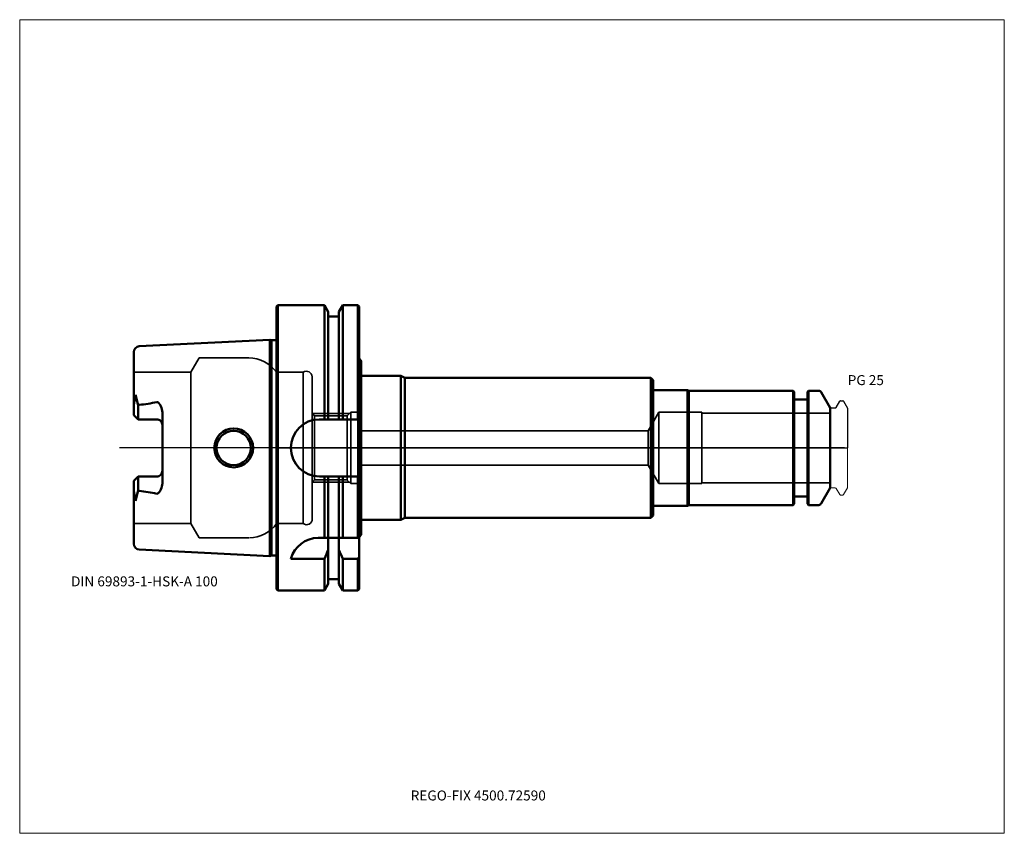
# Model space of a CAD drawing. Units: millimetres. Extents: x -90 to 255, y -135 to 150.
import ezdxf
from ezdxf.entities.mleader import LeaderData, LeaderLine
from ezdxf.lldxf.tags import DXFTag
from ezdxf.math import Vec2, Vec3

# ---------------------------------------------------------------- set-up
doc = ezdxf.new("R2010")
doc.units = ezdxf.units.MM
doc.layers.get('0').update_dxf_attribs({"plot": 0})
for name, color, linetype, lineweight in [('1', 4, 'Continuous', 50), ('3', 1, 'Dashed_narrow', 35), ('RFCOMP01', 3, 'Long_dashed_dotted_narrow', 18), ('SK1', 4, 'Continuous', 50), ('SK3', 1, 'Dashed_narrow', 35), ('SK4', 2, 'Long_dashed_dotted_narrow', 25)]:
    doc.layers.add(name, color=color, linetype=linetype, lineweight=lineweight)
for name, color, linetype, lineweight, plot in [('4', 2, 'Long_dashed_dotted_narrow', 25, False), ('INFMAINVIEW', 9, 'Continuous', 18, False), ('INFTOTAL', 9, 'Continuous', 18, False), ('NOCUT', 7, 'Continuous', 25, False)]:
    doc.layers.add(name, color=color, linetype=linetype, lineweight=lineweight, plot=plot)
doc.layers.add('SK6', color=5, linetype='Continuous')
doc.styles.add('SEACAD_Monospac821_BT', font='txt')
doc.styles.get("Standard").update_dxf_attribs({"font": 'Monospac821 BT'})
tags = doc.linetypes.add('Dashed_narrow', pattern=[9.525, 6.35, -3.175]).pattern_tags.tags
tags[6:7] = [DXFTag(74, 4), DXFTag(75, 0), DXFTag(340, '0'), DXFTag(46, 0.0), DXFTag(50, 0.0), DXFTag(44, 0.0), DXFTag(45, 0.0)]
tags[4:5] = [DXFTag(74, 4), DXFTag(75, 0), DXFTag(340, '0'), DXFTag(46, 0.0), DXFTag(50, 0.0), DXFTag(44, 0.0), DXFTag(45, 0.0)]
tags = doc.linetypes.add('Long_dashed_dotted_narrow', pattern=[28.575, 19.05, -3.175, 3.175, -3.175]).pattern_tags.tags
tags[10:11] = [DXFTag(74, 4), DXFTag(75, 0), DXFTag(340, '0'), DXFTag(46, 0.0), DXFTag(50, 0.0), DXFTag(44, 0.0), DXFTag(45, 0.0)]
tags[8:9] = [DXFTag(74, 4), DXFTag(75, 0), DXFTag(340, '0'), DXFTag(46, 0.0), DXFTag(50, 0.0), DXFTag(44, 0.0), DXFTag(45, 0.0)]
tags[6:7] = [DXFTag(74, 4), DXFTag(75, 0), DXFTag(340, '0'), DXFTag(46, 0.0), DXFTag(50, 0.0), DXFTag(44, 0.0), DXFTag(45, 0.0)]
tags[4:5] = [DXFTag(74, 4), DXFTag(75, 0), DXFTag(340, '0'), DXFTag(46, 0.0), DXFTag(50, 0.0), DXFTag(44, 0.0), DXFTag(45, 0.0)]

# ---------------------------------------------------------------- blocks, each defined once
blk = doc.blocks.new('_DOT')
at = {"color": 0}
blk.add_line((0, 0), (-1, 0), dxfattribs=at)
at = {"color": 0, "const_width": 0.333}
blk.add_lwpolyline([(-0.166, 0, 1), (0.166, 0, 1)], format="xyb", close=True, dxfattribs=at)

msp = doc.modelspace()

# ---------------------------------------------------------------- linework, layer by layer
at = {"layer": '1'}
for p, q in [((0.5, 50), (0, 49.5)), ((0, -49.5), (0, 49.5)), ((0.5, -50), (0.5, 50)), ((16.75, 50), (0.5, 50)), ((16.75, 10), (16.75, 50)), ((18.12, 47.62), (16.75, 50)), ((23.25, 50), (21.88, 47.62)), ((23.25, 10), (23.25, 50)), ((28.5, 50), (23.25, 50)), ((28.5, 10), (28.5, 50)), ((29, 49.5), (28.5, 50)), ((29, 10), (29, 49.5)), ((18.12, 10), (18.12, 47.62)), ((21.88, 46), (18.12, 46)), ((21.88, 10), (21.88, 47.62)), ((29, 31.27), (29.6, 30.5)), ((29.6, 30.5), (29.6, 25.25)), ((29.6, 25.25), (43.6, 25.25)), ((29.6, 25.25), (29.6, -25.25)), ((43.6, 25.25), (44.9, 24.5)), ((43.6, 25.25), (43.6, -25.25)), ((44.9, 24.5), (131.2, 24.5)), ((44.9, 24.5), (44.9, -24.5)), ((131.2, 24.5), (132, 23.7)), ((131.2, 24.5), (131.2, -24.5)), ((132, 23.7), (132, 20.25)), ((132, 20.25), (144, 20.25)), ((132, 20.25), (132, -20.25)), ((144, 20.25), (144.43, 20)), ((144, 20.25), (144, -20.25)), ((181, 20), (144.43, 20)), ((144.43, 20), (144.43, -20)), ((181, -20), (181, 20)), ((181.4, 19.6), (181, 20)), ((181.4, 19.6), (181.4, -19.6)), ((186.4, 20), (186, 19.6)), ((186, -19.6), (186, 19.6)), ((186.4, 20), (186.4, -20)), ((189.96, 20), (186.4, 20)), ((194, 14), (190.83, 19.5)), ((185.6, 17), (181.8, 17)), ((194, -14), (194, 14)), ((29, 10), (14.99, 10)), ((29, 10), (29, -10)), ((15, -10), (29, -10)), ((16.75, -31.5), (16.75, -10)), ((18.12, -31.5), (18.12, -10)), ((21.88, -31.5), (21.88, -10)), ((23.25, -31.5), (23.25, -10)), ((28.5, -31.5), (28.5, -10)), ((29, -31.5), (29, -10)), ((181.8, -17), (185.6, -17)), ((190.83, -19.5), (194, -14)), ((132, -23.7), (132, -20.25)), ((132, -20.25), (144, -20.25)), ((144, -20.25), (144.43, -20)), ((144.43, -20), (181, -20)), ((181, -20), (181.4, -19.6)), ((186, -19.6), (186.4, -20)), ((186.4, -20), (189.96, -20)), ((131.2, -24.5), (132, -23.7)), ((29.6, -30.5), (29.6, -25.25)), ((29.6, -25.25), (43.6, -25.25)), ((43.6, -25.25), (44.9, -24.5)), ((44.9, -24.5), (131.2, -24.5)), ((29, -31.27), (29.6, -30.5)), ((16.75, -31.5), (14.64, -31.5)), ((18.12, -31.5), (16.75, -31.5)), ((18.12, -31.5), (18.12, -35.72)), ((21.88, -31.5), (18.12, -31.5)), ((21.88, -31.5), (21.88, -47.62)), ((23.25, -31.5), (21.88, -31.5)), ((28.5, -31.5), (23.25, -31.5)), ((29, -31.5), (28.5, -31.5)), ((29, -31.5), (29, -38.18)), ((18.12, -35.72), (18.12, -47.62)), ((5, -38.83), (16.75, -38.83)), ((16.75, -38.83), (16.75, -50)), ((23.25, -38.83), (28.5, -38.83)), ((23.25, -38.83), (23.25, -50)), ((28.5, -38.83), (28.5, -50)), ((29, -38.18), (29, -49.5)), ((16.75, -50), (18.12, -47.62)), ((18.12, -46), (21.88, -46)), ((21.88, -47.62), (23.25, -50)), ((0, -49.5), (0.5, -50)), ((0.5, -50), (16.75, -50)), ((23.25, -50), (28.5, -50)), ((28.5, -50), (29, -49.5))]:
    msp.add_line(p, q, dxfattribs=at)
for centre, radius, start, end in [((181.8, 17.4), 0.4, 180, 270), ((185.6, 17.4), 0.4, 270, 360), ((189.96, 19), 1, 30, 90), ((15, 0), 10, 90, 270), ((181.8, -17.4), 0.4, 90, 180), ((185.6, -17.4), 0.4, 0, 90), ((189.96, -19), 1, 270, 330), ((14.68, -41.55), 10.05, 90.2206, 164.2934)]:
    msp.add_arc(centre, radius, start, end, dxfattribs=at)
for points in [[(16.75, -38.83), (17.22, -37.79), (17.68, -36.75), (18.12, -35.7)], [(21.88, -35.71), (22.32, -36.76), (22.78, -37.8), (23.25, -38.83)], [(28.5, -38.84), (28.67, -38.62), (28.83, -38.4), (29, -38.18)]]:
    msp.add_open_spline(points, degree=3, dxfattribs=at)
at = {"layer": '3'}
for p, q in [((130.25, 6), (28.5, 6)), ((28.5, -6), (130.25, -6))]:
    msp.add_line(p, q, dxfattribs=at)
at = {"layer": '4'}
msp.add_line((0, 0), (194, 0), dxfattribs=at)
at = {"layer": 'INFMAINVIEW'}
for p, q in [((-90, -135), (-90, 150)), ((-90, 150), (255, 150)), ((255, 150), (255, -135)), ((255, -135), (-90, -135))]:
    msp.add_line(p, q, dxfattribs=at)
at = {"layer": 'INFTOTAL'}
for p, q in [((-90, 150), (255, 150)), ((-90, -135), (-90, 150)), ((255, 150), (255, -135)), ((255, -135), (-90, -135))]:
    msp.add_line(p, q, dxfattribs=at)
at = {"layer": 'NOCUT'}
for p, q in [((0.5, 50), (0, 49.5)), ((0, 0), (0, 49.5)), ((16.75, 50), (0.5, 50)), ((18.12, 47.62), (16.75, 50)), ((23.25, 50), (21.88, 47.62)), ((28.5, 50), (23.25, 50)), ((29, 49.5), (28.5, 50)), ((29, 31.27), (29, 49.5)), ((18.12, 46), (18.12, 47.62)), ((21.88, 46), (18.12, 46)), ((21.88, 46), (21.88, 47.62)), ((29, 31.27), (29.6, 30.5)), ((29.6, 30.5), (29.6, 25.25)), ((29.6, 25.25), (43.6, 25.25)), ((43.6, 25.25), (44.9, 24.5)), ((44.9, 24.5), (131.2, 24.5)), ((131.2, 24.5), (132, 23.7)), ((132, 23.7), (132, 20.25)), ((132, 20.25), (144, 20.25)), ((144, 20.25), (144.43, 20)), ((181, 20), (144.43, 20)), ((181.4, 19.6), (181, 20)), ((181.4, 19.6), (181.4, 17.4)), ((186.4, 20), (186, 19.6)), ((186, 17.4), (186, 19.6)), ((189.96, 20), (186.4, 20)), ((194, 14), (190.83, 19.5)), ((185.6, 17), (181.8, 17)), ((194, 13.7), (194, 14)), ((194.3, 14), (195.77, 14)), ((196.12, 14.2), (197.36, 16.35)), ((197.62, 16.5), (198.37, 16.5)), ((198.63, 16.35), (200, 13.98)), ((200, 13.98), (200, 0)), ((0, 0), (200, 0))]:
    msp.add_line(p, q, dxfattribs=at)
for centre, radius, start, end in [((181.8, 17.4), 0.4, 180, 270), ((185.6, 17.4), 0.4, 270, 360), ((189.96, 19), 1, 30, 90), ((194.3, 13.7), 0.3, 90, 180), ((195.77, 14.4), 0.4, 270.0588, 330), ((197.62, 16.2), 0.3, 89.9633, 150), ((198.37, 16.2), 0.3, 30, 90.0367)]:
    msp.add_arc(centre, radius, start, end, dxfattribs=at)
at = {"layer": 'RFCOMP01'}
for p, q in [((194.3, 14), (195.77, 14)), ((196.12, 14.2), (197.36, 16.35)), ((197.62, 16.5), (198.37, 16.5)), ((198.63, 16.35), (200, 13.98)), ((200, 13.98), (200, -13.98)), ((194.3, -14), (195.77, -14)), ((196.12, -14.2), (197.36, -16.35)), ((197.62, -16.5), (198.37, -16.5)), ((198.63, -16.35), (200, -13.98))]:
    msp.add_line(p, q, dxfattribs=at)
for centre, radius, start, end in [((194.3, 13.7), 0.3, 90, 180), ((195.77, 14.4), 0.4, 270.0588, 330), ((197.62, 16.2), 0.3, 89.9633, 150), ((198.37, 16.2), 0.3, 30, 90.0367), ((194.3, -13.7), 0.3, 180, 270), ((195.77, -14.4), 0.4, 30, 89.9412), ((197.62, -16.2), 0.3, 210, 270.0367), ((198.37, -16.2), 0.3, 269.9633, 330)]:
    msp.add_arc(centre, radius, start, end, dxfattribs=at)
at = {"layer": 'SK1'}
for p, q in [((-2.33, 37.88), (-48.1, 35.59)), ((-2.33, 37.88), (-2.33, -37.88)), ((-1.75, 37.73), (-2.33, 37.88)), ((-1.75, -37.73), (-1.75, 37.73)), ((0, 37.73), (-1.75, 37.73)), ((-50, 13.88), (-50, 33.6)), ((-49.48, 18.59), (-50, 14.92)), ((-48.5, 14.92), (-49.48, 18.59)), ((-50, 11.51), (-50, 13.88)), ((-48.5, 14.92), (-48.1, 15.07)), ((-48.5, 10.01), (-48.5, 14.92)), ((-48.5, 10.01), (-50, 11.51)), ((-40, 12.42), (-40, -12.42)), ((-42, 10.01), (-48.5, 10.01)), ((-48.5, -10.01), (-50, -11.51)), ((-42, -10.01), (-48.5, -10.01)), ((-48.5, -10.01), (-48.5, -14.92)), ((-50, -11.51), (-50, -13.88)), ((-50, -33.6), (-50, -13.88)), ((-49.48, -18.59), (-50, -14.92)), ((-48.5, -14.92), (-49.48, -18.59)), ((-48.1, -15.07), (-48.5, -14.92)), ((-48.1, -35.59), (-2.33, -37.88)), ((-2.33, -37.88), (-1.75, -37.73)), ((-1.75, -37.73), (0, -37.73))]:
    msp.add_line(p, q, dxfattribs=at)
for radius in [6.81, 6]:
    msp.add_circle((-15, 0), radius, dxfattribs=at)
for centre, radius, start, end in [((-48, 33.59), 2, 92.9475, 179.9042), ((-54.66, 74.95), 60.24, 276.2511, 282.1309), ((-42, 8.01), 2, 359.8851, 90.1149), ((-42, -8.01), 1.99, 269.7404, 0.2596), ((-54.66, -74.95), 60.24, 77.8691, 83.7489), ((-48, -33.6), 2, 179.987, 267.1613)]:
    msp.add_arc(centre, radius, start, end, dxfattribs=at)
for points, knots in [([(-42, 16.06), (-41.8, 16.07), (-41.61, 16), (-41.3, 15.77), (-41.19, 15.63), (-40.88, 15.21), (-40.7, 14.91), (-40.22, 13.95), (-40.03, 13.19), (-40, 12.42)], [0, 0, 0, 0, 0.125, 0.125, 0.25, 0.25, 0.5, 0.5, 1, 1, 1, 1]), ([(-40, -12.42), (-40.04, -13.15), (-40.24, -13.88), (-40.66, -14.86), (-40.85, -15.18), (-41.2, -15.62), (-41.32, -15.77), (-41.58, -16), (-41.79, -16.06), (-42, -16.06)], [0, 0, 0, 0, 0.5, 0.5, 0.75, 0.75, 0.875, 0.875, 1, 1, 1, 1])]:
    msp.add_open_spline(points, degree=3, knots=knots, dxfattribs=at)
at = {"layer": 'SK3'}
for p, q in [((-27.12, 31.5), (-30, 26.5)), ((-9.75, 31.5), (-27.12, 31.5)), ((-30, 26.5), (-50, 26.5)), ((-30, -26.5), (-30, 26.5)), ((0, 26.5), (0, -26.5)), ((9.3, 26.5), (0, 26.5)), ((9.3, -26.5), (9.3, 26.5)), ((12.5, -24.9), (12.5, 24.9)), ((25.5, 12), (12.5, 12)), ((13.3, 11.18), (12.5, 11.98)), ((24.69, 11.19), (13.3, 11.19)), ((13.3, -11.19), (13.3, 11.19)), ((26, 12.5), (24.69, 11.19)), ((24.69, -11.19), (24.69, 11.19)), ((26, -12.5), (26, 12.5)), ((28.5, 12.5), (26, 12.5)), ((28.5, -12.5), (28.5, 12.5)), ((134, 12.5), (130.25, 6)), ((134, -12.5), (134, 12.5)), ((149, 12.5), (134, 12.5)), ((149, -12.5), (149, 12.5)), ((194, 12.22), (149, 12.22)), ((130.25, 6), (130.25, -6)), ((130.25, -6), (134, -12.5)), ((12.5, -11.99), (13.3, -11.19)), ((12.5, -12), (25.5, -12)), ((13.3, -11.19), (24.68, -11.19)), ((24.68, -11.19), (26, -12.5)), ((26, -12.5), (28.5, -12.5)), ((134, -12.5), (149, -12.5)), ((149, -12.22), (194, -12.22)), ((-50, -26.5), (-30, -26.5)), ((-30, -26.5), (-27.12, -31.5)), ((0, -26.5), (9.3, -26.5)), ((-27.12, -31.5), (-9.75, -31.5))]:
    msp.add_line(p, q, dxfattribs=at)
for centre, radius, start, end in [((-9.77, 19.45), 12.05, 35.8024, 89.8839), ((10.47, 24.83), 2.03, 1.8557, 125.0142), ((-9.69, -19.6), 11.9, 270.8492, 324.5597), ((10.5, -24.9), 2, 233.1301, 0)]:
    msp.add_arc(centre, radius, start, end, dxfattribs=at)
at = {"layer": 'SK4'}
msp.add_line((199, 0), (-55, 0), dxfattribs=at)

# ---------------------------------------------------------------- texts
at = {"layer": 'SK6', "style": 'SEACAD_Monospac821_BT'}
for s, p in [('PG 25', (200.13, 22)), ('DIN 69893-1-HSK-A 100', (-72, -48.5))]:
    msp.add_text(s, height=3.5, dxfattribs=at).set_placement(p)

# ---------------------------------------------------------------- leaders
at = {"layer": 'SK6'}
ml = msp.add_multileader_mtext('Standard', dxfattribs=at)
ml.set_content('{\\pxsm0.9;\\fMonospac821 BT|b0||i0||c0|p34;\\W1.;REGO-FIX 4500.72590}', color=256)
ml.set_leader_properties()
ml.set_arrow_properties(name='DOT')
ml.build(insert=Vec2(0, 0))
ml.multileader.update_dxf_attribs({"leader_type": 0, "dogleg_length": 0, "arrow_head_size": 3.5})
ctx = ml.context
ctx.base_point, ctx.char_height, ctx.arrow_head_size, ctx.landing_gap_size = Vec3(13, -77.43), 3.5, 3.5, 1.23
ctx.mtext.insert = Vec3(47, -120)

doc.saveas('drawing.dxf')
